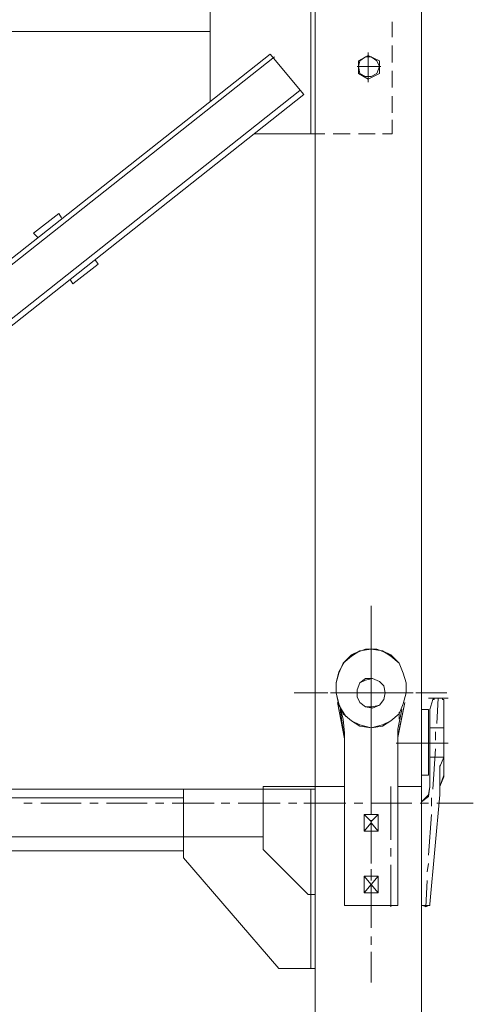
# Model space of a CAD drawing. Units: millimetres. Extents: x 44663 to 382624, y -302492 to -13735.
# Drawn here: x 229147 to 230006, y -101488 to -99626 of the extents above; entities that cross this region are included whole.
import ezdxf

# ---------------------------------------------------------------- set-up
doc = ezdxf.new("R2010")
doc.units = ezdxf.units.MM
doc.header["$LTSCALE"] = 1000
doc.layers.get('0').update_dxf_attribs({"lineweight": 25})
doc.layers.add('PDF_几何图形', color=7, linetype='Continuous', lineweight=18)

# ---------------------------------------------------------------- blocks, each defined once
blk = doc.blocks.new('*X150')
at = {"layer": 'PDF_几何图形'}
for p, q in [((3302.6, -14438.1), (3302.6, -14488.4)), ((3302.6, -14491.1), (3302.6, -14546.7)), ((3302.6, -14501.7), (3302.6, -14517.6)), ((3265.5, -14533.5), (3249.6, -14546.7)), ((3270.8, -14528.2), (3252.2, -14544.1)), ((3281.4, -14522.9), (3265.5, -14533.5)), ((3292, -14520.2), (3270.8, -14528.2)), ((3302.6, -14520.2), (3281.4, -14522.9)), ((3313.2, -14520.2), (3292, -14520.2)), ((3323.8, -14522.9), (3302.6, -14520.2)), ((3302.6, -14533.5), (3302.6, -14612.9)), ((3334.3, -14528.2), (3313.2, -14520.2)), ((3339.6, -14533.5), (3323.8, -14522.9)), ((3352.9, -14544.1), (3334.3, -14528.2)), ((3355.5, -14546.7), (3339.6, -14533.5)), ((3252.2, -14544.1), (3241.6, -14562.6)), ((3249.6, -14546.7), (3241.6, -14565.2)), ((3363.5, -14565.2), (3355.5, -14546.7)), ((3241.6, -14562.6), (3236.3, -14583.8)), ((3241.6, -14565.2), (3236.3, -14583.8)), ((3302.6, -14562.6), (3302.6, -14578.5)), ((3368.8, -14583.8), (3363.5, -14565.2)), ((3236.3, -14602.3), (3236.3, -14583.8)), ((3236.3, -14602.3), (3236.3, -14583.8)), ((3281.4, -14583.8), (3276.1, -14597)), ((3292, -14578.5), (3281.4, -14583.8)), ((3305.2, -14575.8), (3292, -14578.5)), ((3318.5, -14581.1), (3305.2, -14575.8)), ((3326.4, -14589.1), (3318.5, -14581.1)), ((3329.1, -14602.3), (3326.4, -14589.1)), ((3368.8, -14602.3), (3368.8, -14583.8)), ((3215.1, -14602.3), (3156.9, -14602.3)), ((3220.4, -14602.3), (3180.7, -14602.3)), ((3225.7, -14602.3), (3281.4, -14602.3)), ((3246.9, -14602.3), (3231, -14602.3)), ((3252.2, -14602.3), (3236.3, -14602.3)), ((3236.3, -14602.3), (3241.6, -14623.5)), ((3236.3, -14602.3), (3241.6, -14626.1)), ((3339.6, -14602.3), (3262.8, -14602.3)), ((3344.9, -14602.3), (3268.1, -14602.3)), ((3276.1, -14597), (3276.1, -14610.3)), ((3276.1, -14610.3), (3281.4, -14620.8)), ((3294.6, -14602.3), (3310.5, -14602.3)), ((3302.6, -14594.4), (3302.6, -14671.2)), ((3326.4, -14602.3), (3382, -14602.3)), ((3326.4, -14615.5), (3329.1, -14602.3)), ((3371.4, -14602.3), (3355.5, -14602.3)), ((3376.7, -14602.3), (3360.8, -14602.3)), ((3363.5, -14623.5), (3368.8, -14602.3)), ((3445.6, -14602.3), (3387.3, -14602.3)), ((3432.4, -14602.3), (3392.6, -14602.3)), ((3252.2, -14689.7), (3239, -14620.8)), ((3241.6, -14623.5), (3249.6, -14642)), ((3241.6, -14626.1), (3254.9, -14647.3)), ((3281.4, -14620.8), (3292, -14628.8)), ((3292, -14628.8), (3305.2, -14631.4)), ((3302.6, -14628.8), (3302.6, -14644.7)), ((3305.2, -14631.4), (3318.5, -14626.1)), ((3318.5, -14626.1), (3326.4, -14615.5)), ((3366.1, -14620.8), (3352.9, -14687)), ((3355.5, -14642), (3363.5, -14623.5)), ((3419.1, -14615.5), (3413.8, -14634.1)), ((3421.8, -14615.5), (3419.1, -14615.5)), ((3429.7, -14612.9), (3421.8, -14612.9)), ((3421.8, -14612.9), (3421.8, -14615.5)), ((3429.7, -14612.9), (3437.7, -14612.9)), ((3437.7, -14615.5), (3437.7, -14612.9)), ((3440.3, -14615.5), (3437.7, -14615.5)), ((3440.3, -14761.2), (3440.3, -14615.5)), ((3244.3, -14631.4), (3246.9, -14639.4)), ((3249.6, -14652.6), (3244.3, -14631.4)), ((3249.6, -14642), (3265.5, -14655.3)), ((3339.6, -14655.3), (3355.5, -14642)), ((3355.5, -14652.6), (3355.5, -14639.4)), ((3413.8, -14782.4), (3413.8, -14634.1)), ((3252.2, -14679.1), (3249.6, -14652.6)), ((3265.5, -14655.3), (3281.4, -14665.9)), ((3281.4, -14665.9), (3302.6, -14668.5)), ((3302.6, -14657.9), (3302.6, -14737.3)), ((3302.6, -14668.5), (3323.8, -14665.9)), ((3323.8, -14665.9), (3339.6, -14655.3)), ((3252.2, -14679.1), (3252.2, -14832.7)), ((3352.9, -14671.2), (3352.9, -15002.1)), ((3440.3, -14668.5), (3413.8, -14668.5)), ((3252.2, -14689.7), (3252.2, -15002.1)), ((3302.6, -14687), (3302.6, -14702.9)), ((3302.6, -14718.8), (3302.6, -14795.6)), ((3440.3, -14724.1), (3413.8, -14724.1)), ((3440.3, -14724.1), (3432.4, -14742.6)), ((3432.4, -14740), (3432.4, -14795.6)), ((3302.6, -14753.2), (3302.6, -14769.1)), ((3196.6, -14779.7), (3252.2, -14779.7)), ((3196.6, -14779.7), (3196.6, -17779.7)), ((3352.9, -14779.7), (3397.9, -14779.7)), ((3397.9, -14779.7), (3397.9, -17779.7)), ((3411.2, -14795.6), (3413.8, -14779.7)), ((3440.3, -14761.2), (3432.4, -14779.7)), ((2947.6, -14785), (3196.6, -14785)), ((2947.6, -14785), (2947.6, -14914.8)), ((3188.7, -14785), (3188.7, -15123.9)), ((3196.6, -14785), (3196.6, -15123.9)), ((3302.6, -14785), (3302.6, -14832.7)), ((3397.9, -14808.8), (3411.2, -14795.6)), ((3432.4, -14795.6), (3413.8, -15002.1)), ((1895.9, -14800.9), (2947.6, -14800.9)), ((3302.6, -14811.5), (3302.6, -14827.4)), ((3397.9, -15002.1), (3397.9, -14808.8)), ((3302.6, -14843.3), (3302.6, -14922.7)), ((3302.6, -14851.2), (3302.6, -14845.9)), ((2947.6, -14901.5), (1895.9, -14901.5)), ((2947.6, -14914.8), (3127.7, -15123.9)), ((3302.6, -14935.9), (3302.6, -14951.8)), ((3302.6, -14967.7), (3302.6, -15047.1)), ((3252.2, -15002.1), (3252.2, -15004.8)), ((3352.9, -15004.8), (3352.9, -15002.1)), ((3397.9, -15002.1), (3397.9, -15004.8)), ((3413.8, -15004.8), (3413.8, -15002.1)), ((3252.2, -15004.8), (3254.9, -15004.8)), ((3302.6, -15004.8), (3254.9, -15004.8)), ((3254.9, -15004.8), (3350.2, -15004.8)), ((3350.2, -15004.8), (3352.9, -15004.8)), ((3397.9, -15004.8), (3400.6, -15004.8)), ((3405.9, -15007.4), (3400.6, -15004.8)), ((3411.2, -15004.8), (3405.9, -15007.4)), ((3411.2, -15004.8), (3413.8, -15004.8)), ((3302.6, -15063), (3302.6, -15078.9)), ((3302.6, -15092.2), (3302.6, -15150.4)), ((3127.7, -15123.9), (3196.6, -15123.9)), ((3188.7, -15965.9), (3188.7, -16545.8)), ((3196.6, -16545.8), (3196.6, -15965.9)), ((2997.9, -16053.3), (2997.9, -16484.9)), ((3342.3, -16334), (3342.3, -16363.1)), ((2997.9, -16352.5), (1596.6, -16352.5)), ((3342.3, -16379), (3342.3, -16410.8)), ((1649.6, -17549.4), (3111.8, -16394.9)), ((3111.8, -16394.9), (3175.4, -16471.7)), ((3297.3, -16397.5), (3278.7, -16408.1)), ((3297.3, -16392.2), (3297.3, -16447.9)), ((3297.3, -16394.9), (3297.3, -16445.2)), ((3318.5, -16408.1), (3297.3, -16397.5)), ((3119.8, -16400.2), (1654.9, -17557.3)), ((3278.7, -16408.1), (3278.7, -16418.7)), ((3281.4, -16408.1), (3278.7, -16418.7)), ((3292, -16400.2), (3281.4, -16408.1)), ((3302.6, -16400.2), (3292, -16400.2)), ((3313.2, -16408.1), (3302.6, -16400.2)), ((3318.5, -16418.7), (3313.2, -16408.1)), ((3318.5, -16418.7), (3318.5, -16408.1)), ((3321.1, -16418.7), (3276.1, -16418.7)), ((3278.7, -16418.7), (3278.7, -16432)), ((3278.7, -16418.7), (3281.4, -16432)), ((3278.7, -16432), (3297.3, -16442.6)), ((3281.4, -16432), (3292, -16437.3)), ((3297.3, -16442.6), (3318.5, -16432)), ((3302.6, -16437.3), (3313.2, -16432)), ((3313.2, -16432), (3318.5, -16418.7)), ((3318.5, -16432), (3318.5, -16418.7)), ((3342.3, -16426.7), (3342.3, -16458.4)), ((3292, -16437.3), (3302.6, -16437.3)), ((3167.5, -16463.7), (1705.2, -17620.8)), ((1710.5, -17628.8), (3175.4, -16471.7)), ((3342.3, -16474.3), (3342.3, -16506.1)), ((3342.3, -16519.3), (3342.3, -16545.8)), ((3082.7, -16545.8), (3196.6, -16545.8)), ((3082.7, -16545.8), (3196.6, -16545.8)), ((3196.6, -16545.8), (3215.1, -16545.8)), ((3231, -16545.8), (3262.8, -16545.8)), ((3278.7, -16545.8), (3310.5, -16545.8)), ((3323.8, -16545.8), (3342.3, -16545.8)), ((2711.8, -16696.7), (2664.1, -16733.8)), ((2711.8, -16696.7), (2717.1, -16704.7)), ((2664.1, -16733.8), (2672.1, -16741.8)), ((2780.7, -16784.1), (2786, -16792.1)), ((2738.3, -16829.1), (2786, -16792.1)), ((2733, -16821.2), (2738.3, -16829.1)), ((3302.6, -17536.1), (3302.6, -17446.1)), ((3302.6, -17549.4), (3302.6, -17504.3)), ((3302.6, -17549.4), (3302.6, -17504.3)), ((3265.5, -17530.8), (3249.6, -17546.7)), ((3265.5, -17530.8), (3249.6, -17546.7)), ((3281.4, -17522.9), (3265.5, -17530.8)), ((3281.4, -17522.9), (3265.5, -17530.8)), ((3302.6, -17520.2), (3281.4, -17522.9)), ((3302.6, -17520.2), (3281.4, -17522.9)), ((3323.8, -17522.9), (3302.6, -17520.2)), ((3323.8, -17522.9), (3302.6, -17520.2)), ((3339.6, -17530.8), (3323.8, -17522.9)), ((3339.6, -17530.8), (3323.8, -17522.9)), ((3355.5, -17546.7), (3339.6, -17530.8)), ((3355.5, -17546.7), (3339.6, -17530.8)), ((3249.6, -17546.7), (3241.6, -17565.2)), ((3249.6, -17546.7), (3241.6, -17565.2)), ((3302.6, -17663.2), (3302.6, -17552)), ((3302.6, -17567.9), (3302.6, -17552)), ((3363.5, -17565.2), (3355.5, -17546.7)), ((3363.5, -17565.2), (3355.5, -17546.7)), ((3241.6, -17565.2), (3236.3, -17583.8)), ((3241.6, -17565.2), (3236.3, -17583.8)), ((3302.6, -17581.1), (3302.6, -17565.2)), ((3302.6, -17581.1), (3302.6, -17565.2)), ((3368.8, -17583.8), (3363.5, -17565.2)), ((3368.8, -17583.8), (3363.5, -17565.2)), ((3236.3, -17602.3), (3236.3, -17583.8)), ((3236.3, -17602.3), (3236.3, -17583.8)), ((3281.4, -17583.8), (3276.1, -17597)), ((3281.4, -17583.8), (3276.1, -17597)), ((3292, -17575.8), (3281.4, -17583.8)), ((3292, -17575.8), (3281.4, -17583.8)), ((3305.2, -17575.8), (3292, -17575.8)), ((3305.2, -17575.8), (3292, -17575.8)), ((3302.6, -17660.6), (3302.6, -17581.1)), ((3318.5, -17581.1), (3305.2, -17575.8)), ((3318.5, -17581.1), (3305.2, -17575.8)), ((3326.4, -17589.1), (3318.5, -17581.1)), ((3326.4, -17589.1), (3318.5, -17581.1)), ((3329.1, -17602.3), (3326.4, -17589.1)), ((3329.1, -17602.3), (3326.4, -17589.1)), ((3368.8, -17602.3), (3368.8, -17583.8)), ((3368.8, -17602.3), (3368.8, -17583.8)), ((3220.4, -17602.3), (3180.7, -17602.3)), ((3220.4, -17602.3), (3180.7, -17602.3)), ((3363.5, -17602.3), (3231, -17602.3)), ((3252.2, -17602.3), (3236.3, -17602.3)), ((3236.3, -17602.3), (3278.7, -17602.3)), ((3252.2, -17602.3), (3236.3, -17602.3)), ((3236.3, -17602.3), (3278.7, -17602.3)), ((3236.3, -17602.3), (3241.6, -17623.5)), ((3236.3, -17602.3), (3241.6, -17623.5)), ((3344.9, -17602.3), (3268.1, -17602.3)), ((3344.9, -17602.3), (3268.1, -17602.3)), ((3276.1, -17597), (3276.1, -17610.3)), ((3276.1, -17597), (3276.1, -17610.3)), ((3294.6, -17602.3), (3310.5, -17602.3)), ((3294.6, -17602.3), (3310.5, -17602.3)), ((3302.6, -17676.5), (3302.6, -17597)), ((3302.6, -17676.5), (3302.6, -17597)), ((3326.4, -17602.3), (3368.8, -17602.3)), ((3326.4, -17602.3), (3368.8, -17602.3)), ((3326.4, -17615.5), (3329.1, -17602.3)), ((3326.4, -17615.5), (3329.1, -17602.3)), ((3376.7, -17602.3), (3360.8, -17602.3)), ((3376.7, -17602.3), (3360.8, -17602.3)), ((3363.5, -17623.5), (3368.8, -17602.3)), ((3363.5, -17623.5), (3368.8, -17602.3)), ((3432.4, -17602.3), (3392.6, -17602.3)), ((3432.4, -17602.3), (3392.6, -17602.3)), ((3252.2, -17689.7), (3239, -17620.8)), ((3241.6, -17623.5), (3249.6, -17642)), ((3241.6, -17623.5), (3249.6, -17642)), ((3276.1, -17610.3), (3281.4, -17620.8)), ((3276.1, -17610.3), (3281.4, -17620.8)), ((3281.4, -17620.8), (3292, -17628.8)), ((3281.4, -17620.8), (3292, -17628.8)), ((3305.2, -17628.8), (3318.5, -17626.1)), ((3305.2, -17628.8), (3318.5, -17626.1)), ((3318.5, -17626.1), (3326.4, -17615.5)), ((3318.5, -17626.1), (3326.4, -17615.5)), ((3366.1, -17620.8), (3352.9, -17684.4)), ((3355.5, -17642), (3363.5, -17623.5)), ((3355.5, -17642), (3363.5, -17623.5)), ((3411.2, -17612.9), (3448.3, -17612.9)), ((3419.1, -17615.5), (3413.8, -17634.1)), ((3419.1, -17615.5), (3413.8, -17634.1)), ((3421.8, -17612.9), (3419.1, -17615.5)), ((3421.8, -17612.9), (3419.1, -17615.5)), ((3429.7, -17612.9), (3421.8, -17612.9)), ((3429.7, -17612.9), (3421.8, -17612.9)), ((3427.1, -17660.6), (3429.7, -17612.9)), ((3429.7, -17612.9), (3437.7, -17612.9)), ((3429.7, -17612.9), (3437.7, -17612.9)), ((3437.7, -17615.5), (3437.7, -17612.9)), ((3437.7, -17615.5), (3437.7, -17612.9)), ((3440.3, -17615.5), (3437.7, -17615.5)), ((3440.3, -17615.5), (3437.7, -17615.5)), ((3440.3, -17758.5), (3440.3, -17615.5)), ((3440.3, -17758.5), (3440.3, -17615.5)), ((3252.2, -17689.7), (3244.3, -17634.1)), ((3249.6, -17642), (3265.5, -17655.3)), ((3249.6, -17642), (3265.5, -17655.3)), ((3292, -17628.8), (3305.2, -17628.8)), ((3292, -17628.8), (3305.2, -17628.8)), ((3339.6, -17655.3), (3355.5, -17642)), ((3339.6, -17655.3), (3355.5, -17642)), ((3360.8, -17634.1), (3352.9, -17671.2)), ((3411.2, -17634.1), (3397.9, -17634.1)), ((3411.2, -17634.1), (3411.2, -17758.5)), ((3413.8, -17782.4), (3413.8, -17634.1)), ((3413.8, -17782.4), (3413.8, -17634.1)), ((3265.5, -17655.3), (3281.4, -17663.2)), ((3265.5, -17655.3), (3281.4, -17663.2)), ((3281.4, -17663.2), (3302.6, -17668.5)), ((3281.4, -17663.2), (3302.6, -17668.5)), ((3302.6, -17668.5), (3323.8, -17663.2)), ((3302.6, -17668.5), (3323.8, -17663.2)), ((3323.8, -17663.2), (3339.6, -17655.3)), ((3323.8, -17663.2), (3339.6, -17655.3)), ((3302.6, -17692.3), (3302.6, -17676.5)), ((3352.9, -17671.2), (3352.9, -18002.1)), ((3352.9, -17671.2), (3352.9, -18002.1)), ((3424.4, -17692.3), (3424.4, -17676.5)), ((3252.2, -17689.7), (3252.2, -18002.1)), ((3252.2, -17689.7), (3252.2, -18002.1)), ((3302.6, -17705.6), (3302.6, -17692.3)), ((3302.6, -17705.6), (3302.6, -17692.3)), ((3448.3, -17697.6), (3350.2, -17697.6)), ((3448.3, -17697.6), (3350.2, -17697.6)), ((3387.3, -17697.6), (3448.3, -17697.6)), ((3387.3, -17697.6), (3448.3, -17697.6)), ((3302.6, -17795.6), (3302.6, -17708.2)), ((3419.1, -17785), (3424.4, -17708.2)), ((3302.6, -17800.9), (3302.6, -17721.5)), ((3302.6, -17800.9), (3302.6, -17721.5)), ((3440.3, -17724.1), (3432.4, -17742.6)), ((3440.3, -17724.1), (3432.4, -17742.6)), ((3432.4, -17740), (3432.4, -17795.6)), ((3432.4, -17740), (3432.4, -17795.6)), ((3411.2, -17758.5), (3397.9, -17758.5)), ((3440.3, -17758.5), (3432.4, -17779.7)), ((3440.3, -17758.5), (3432.4, -17779.7)), ((1895.9, -17785), (3098.6, -17785)), ((1895.9, -17785), (3098.6, -17785)), ((3098.6, -17898.9), (3098.6, -17779.7)), ((3196.6, -17779.7), (3098.6, -17779.7)), ((3098.6, -17898.9), (3098.6, -17779.7)), ((3196.6, -17779.7), (3098.6, -17779.7)), ((3252.2, -17779.7), (3196.6, -17779.7)), ((3196.6, -17983.6), (3196.6, -17779.7)), ((3252.2, -17779.7), (3196.6, -17779.7)), ((3196.6, -17983.6), (3196.6, -17779.7)), ((3302.6, -17779.7), (3302.6, -17803.5)), ((3339.6, -17779.7), (3339.6, -17880.3)), ((3397.9, -17779.7), (3352.9, -17779.7)), ((3397.9, -17779.7), (3352.9, -17779.7)), ((3411.2, -17798.3), (3413.8, -17779.7)), ((3411.2, -17795.6), (3413.8, -17779.7)), ((2645.6, -17811.5), (2661.5, -17811.5)), ((2677.4, -17811.5), (2754.2, -17811.5)), ((2770.1, -17811.5), (2786, -17811.5)), ((2801.9, -17811.5), (2878.7, -17811.5)), ((2894.6, -17811.5), (2910.5, -17811.5)), ((2926.4, -17811.5), (3005.9, -17811.5)), ((3019.1, -17811.5), (3035, -17811.5)), ((3050.9, -17811.5), (3130.4, -17811.5)), ((3146.3, -17811.5), (3162.2, -17811.5)), ((3175.4, -17811.5), (3254.9, -17811.5)), ((3270.8, -17811.5), (3286.7, -17811.5)), ((3302.6, -17811.5), (3379.4, -17811.5)), ((3395.3, -17811.5), (3411.2, -17811.5)), ((3397.9, -17808.8), (3411.2, -17795.6)), ((3397.9, -17808.8), (3411.2, -17798.3)), ((3397.9, -18002.1), (3397.9, -17808.8)), ((3432.4, -17795.6), (3413.8, -18002.1)), ((3432.4, -17795.6), (3413.8, -18002.1)), ((3416.5, -17816.8), (3416.5, -17800.9)), ((3427.1, -17811.5), (3495.9, -17811.5)), ((3302.6, -17832.7), (3302.6, -17816.8)), ((3302.6, -17832.7), (3302.6, -17816.8)), ((3289.3, -17864.4), (3289.3, -17832.7)), ((3302.6, -17845.9), (3289.3, -17832.7)), ((3289.3, -17832.7), (3315.8, -17832.7)), ((3289.3, -17832.7), (3315.8, -17832.7)), ((3302.6, -17845.9), (3289.3, -17832.7)), ((3289.3, -17864.4), (3289.3, -17832.7)), ((3289.3, -17864.4), (3302.6, -17848.6)), ((3289.3, -17864.4), (3302.6, -17848.6)), ((3302.6, -17845.9), (3315.8, -17832.7)), ((3302.6, -17845.9), (3315.8, -17832.7)), ((3302.6, -17848.6), (3315.8, -17864.4)), ((3302.6, -17925.3), (3302.6, -17848.6)), ((3302.6, -17925.3), (3302.6, -17848.6)), ((3302.6, -17848.6), (3315.8, -17864.4)), ((3315.8, -17864.4), (3315.8, -17832.7)), ((3315.8, -17864.4), (3315.8, -17832.7)), ((3411.2, -17909.5), (3416.5, -17832.7)), ((3289.3, -17864.4), (3315.8, -17864.4)), ((3289.3, -17864.4), (3315.8, -17864.4)), ((1895.9, -17875), (3098.6, -17875)), ((1895.9, -17875), (3098.6, -17875)), ((3183.4, -17983.6), (3098.6, -17898.9)), ((3183.4, -17983.6), (3098.6, -17898.9)), ((3339.6, -17896.2), (3339.6, -17912.1)), ((3408.5, -17941.2), (3411.2, -17925.3)), ((3302.6, -17957.1), (3302.6, -17941.2)), ((3302.6, -17957.1), (3302.6, -17941.2)), ((3339.6, -17928), (3339.6, -18007.4)), ((3302.6, -17965.1), (3289.3, -17949.2)), ((3289.3, -17949.2), (3315.8, -17949.2)), ((3289.3, -17981), (3289.3, -17949.2)), ((3289.3, -17981), (3289.3, -17949.2)), ((3289.3, -17949.2), (3315.8, -17949.2)), ((3302.6, -17965.1), (3289.3, -17949.2)), ((3302.6, -17965.1), (3315.8, -17949.2)), ((3302.6, -17965.1), (3315.8, -17949.2)), ((3315.8, -17981), (3315.8, -17949.2)), ((3315.8, -17981), (3315.8, -17949.2)), ((3405.9, -18007.4), (3408.5, -17957.1)), ((3289.3, -17981), (3302.6, -17965.1)), ((3289.3, -17981), (3302.6, -17965.1)), ((3289.3, -17981), (3315.8, -17981)), ((3289.3, -17981), (3315.8, -17981)), ((3315.8, -17981), (3302.6, -17965.1)), ((3302.6, -17965.1), (3315.8, -17981)), ((3302.6, -17965.1), (3315.8, -17981)), ((3315.8, -17981), (3302.6, -17965.1)), ((3302.6, -18018), (3302.6, -17973)), ((3302.6, -18018), (3302.6, -17973)), ((3196.6, -17983.6), (3183.4, -17983.6)), ((3196.6, -17983.6), (3183.4, -17983.6)), ((3252.2, -18002.1), (3252.2, -18004.8)), ((3252.2, -18002.1), (3252.2, -18004.8)), ((3252.2, -18004.8), (3254.9, -18004.8)), ((3252.2, -18004.8), (3254.9, -18004.8)), ((3302.6, -18004.8), (3254.9, -18004.8)), ((3254.9, -18004.8), (3350.2, -18004.8)), ((3254.9, -18004.8), (3350.2, -18004.8)), ((3302.6, -18004.8), (3254.9, -18004.8)), ((3350.2, -18004.8), (3352.9, -18004.8)), ((3350.2, -18004.8), (3352.9, -18004.8)), ((3352.9, -18004.8), (3352.9, -18002.1)), ((3352.9, -18004.8), (3352.9, -18002.1)), ((3397.9, -18002.1), (3397.9, -18004.8)), ((3397.9, -18002.1), (3397.9, -18004.8)), ((3397.9, -18004.8), (3413.8, -18004.8)), ((3397.9, -18004.8), (3400.6, -18004.8)), ((3397.9, -18004.8), (3400.6, -18004.8)), ((3405.9, -18007.4), (3400.6, -18004.8)), ((3405.9, -18007.4), (3400.6, -18004.8)), ((3411.2, -18004.8), (3405.9, -18007.4)), ((3411.2, -18004.8), (3405.9, -18007.4)), ((3411.2, -18004.8), (3413.8, -18004.8)), ((3411.2, -18004.8), (3413.8, -18004.8)), ((3413.8, -18004.8), (3413.8, -18002.1)), ((3413.8, -18004.8), (3413.8, -18002.1))]:
    blk.add_line(p, q, dxfattribs=at)

msp = doc.modelspace()

# ---------------------------------------------------------------- block references
for p in [(226509.63822, -83296.09459), (226509.63822, -86296.09459)]:
    msp.add_blockref('*X150', p)

doc.saveas('drawing.dxf')
